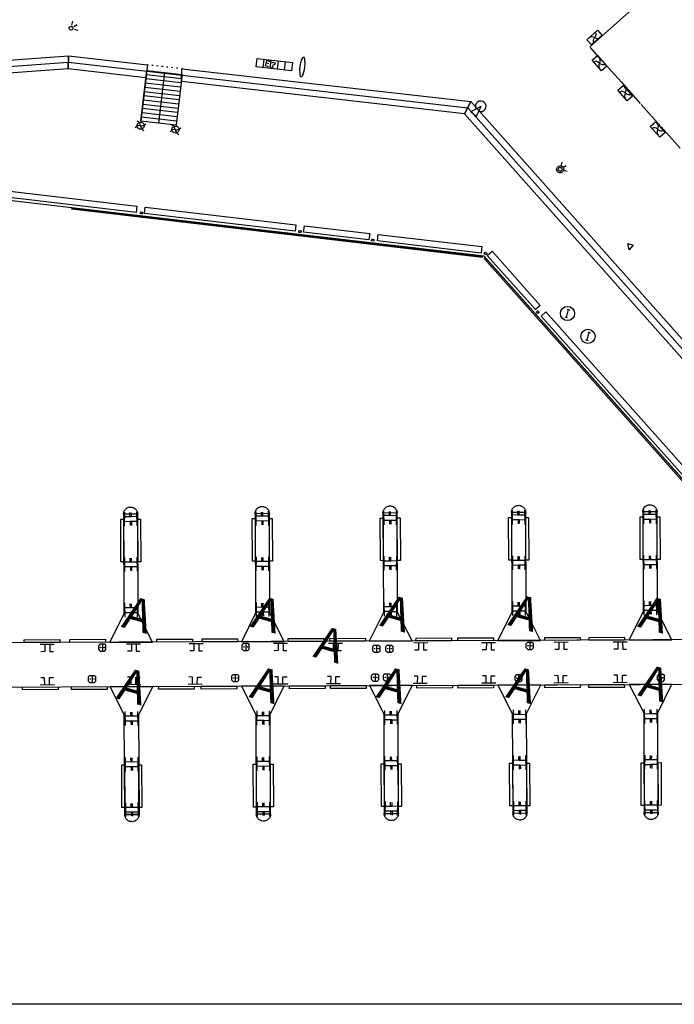
# Model space of a CAD drawing. Extents: x 432007 to 432247, y 579853 to 580014.
# Drawn here: x 432124 to 432170, y 579853 to 579923 of the extents above; entities that cross this region are included whole.
import ezdxf
from ezdxf.enums import TextEntityAlignment as Align

# ---------------------------------------------------------------- set-up
doc = ezdxf.new("R2010")
doc.units = 0
doc.header["$MEASUREMENT"] = 0
doc.linetypes.add('DOT', pattern=[0.25, 0, -0.25])
doc.layers.get('0').update_dxf_attribs({"color": 1, "linetype": 'CONTINUOUS'})
for name, color, linetype in [('CON_BARANA', 7, 'CONTINUOUS'), ('CON_ESCALA', 7, 'CONTINUOUS'), ('CON_MUR', 7, 'CONTINUOUS'), ('CON_NOCLASS', 7, 'CONTINUOUS'), ('CON_TANCA', 1, 'CONTINUOUS'), ('EQUI_AMARRADOR', 7, 'CONTINUOUS'), ('EQUI_ARMARI', 5, 'CONTINUOUS'), ('EQUI_DEFENSA', 7, 'CONTINUOUS'), ('EQUI_GALERIA', 7, 'CONTINUOUS'), ('INF_MOLLPIVOTAT', 5, 'CONTINUOUS'), ('INF_UNIOPORT', 5, 'CONTINUOUS'), ('MOB_BANC', 5, 'CONTINUOUS'), ('MOB_ELEM_INFORMATIU', 5, 'CONTINUOUS'), ('MOB_ENLLUMENAT_ESP', 5, 'CONTINUOUS'), ('MOB_JARDINERA', 3, 'CONTINUOUS'), ('MOB_PAPERERA', 5, 'CONTINUOUS'), ('MOB_PORTA_EIX', 5, 'DOT'), ('MOB_PRISMATIC', 5, 'CONTINUOUS')]:
    doc.layers.add(name, color=color, linetype=linetype)

# ---------------------------------------------------------------- blocks, each defined once
blk = doc.blocks.new('WJARDI')
at = {"color": 0, "linetype": 'ByBlock'}
for centre, radius, start, end in [((-319.035737, -74.468142), 317.713857, 12.965591, 89.308795), ((-51.163163, 411.614869), 416.893783, 275.746323, 335.281144), ((-16.929967, -297.929159), 294.840767, 88.540835, 170.563941), ((374.043235, 157.720515), 415.855563, 202.763239, 263.578232)]:
    blk.add_arc(centre, radius, start, end, dxfattribs=at)
blk = doc.blocks.new('WENLL3')
at = {"color": 0, "linetype": 'ByBlock'}
for p, q in [((-107, 78), (-77, 108)), ((0, 231), (0, 509)), ((158, 169), (346, 373)), ((72, -111), (111, -71)), ((231, -1), (509, -1))]:
    blk.add_line(p, q, dxfattribs=at)
blk.add_circle((0, 0), 133, dxfattribs=at)
blk = doc.blocks.new('WPAPER')
at = {"color": 0, "linetype": 'ByBlock'}
blk.add_lwpolyline([(-200, 400), (200, 400), (0, 0), (-200, 400)], close=True, dxfattribs=at)
blk = doc.blocks.new('WINFO')
at = {"color": 0, "linetype": 'ByBlock'}
for p, q in [((-100, 299), (89, 299)), ((0, -304), (0, 296)), ((92, -301), (-97, -301))]:
    blk.add_line(p, q, dxfattribs=at)
blk.add_circle((0, 0), 500, dxfattribs=at)
blk = doc.blocks.new('WAMAR3')
at = {"color": 0, "linetype": 'ByBlock'}
blk.add_lwpolyline([(77, 115.265), (77, 116), (77, 0), (-73, 0), (-73, 119), (-73, 119, -0.291265), (77, 115.265)], format="xyb", close=True, dxfattribs=at)
blk = doc.blocks.new('WPRISM')
at = {"color": 0, "linetype": 'ByBlock'}
for p, q in [((0, 0), (750, 250)), ((0, 0), (750, -250)), ((750, 250), (750, -250))]:
    blk.add_line(p, q, dxfattribs=at)
blk.add_arc((0.004392, -0.000215), 374.995706, 18.552747, 341.501817, dxfattribs=at)
blk = doc.blocks.new('WNCLAS')
at = {"color": 0, "linetype": 'ByBlock'}
blk.add_line((-222, -2), (-588, -2), dxfattribs=at)
for points in [[(-98, -386), (-588, -386), (-588, 364), (-98, 364)], [(144, 246), (262, 364), (510, 364), (634, 246), (634, 122), (386, -2), (386, -203)]]:
    blk.add_lwpolyline(points, dxfattribs=at)
blk.add_lwpolyline([(327, -268), (451, -268), (451, -386), (327, -386), (327, -268)], close=True, dxfattribs=at)
blk = doc.blocks.new('WAMAR6')
at = {"color": 0, "linetype": 'ByBlock'}
for p, q in [((-617, 0), (618, 0)), ((-229, 616), (-551, 616)), ((-229, 0), (-229, 616)), ((197, 0), (197, 622)), ((197, 622), (558, 622))]:
    blk.add_line(p, q, dxfattribs=at)
blk = doc.blocks.new('WARM7')
at = {"color": 0, "linetype": 'ByBlock'}
for p, q in [((-150, 250), (-250, 150)), ((-250, -150), (-250, 150)), ((-150, 250), (150, 250)), ((0, 250), (0, -250)), ((150, 250), (250, 150)), ((250, -150), (250, 150)), ((-250, -150), (-150, -250)), ((-150, -250), (150, -250)), ((150, -250), (250, -150))]:
    blk.add_line(p, q, dxfattribs=at)
for centre in [(-121.5, -0.5), (130, 1.5)]:
    blk.add_circle(centre, 18.3, dxfattribs=at)

msp = doc.modelspace()

# ---------------------------------------------------------------- linework, layer by layer
at = {"linetype": 'ByBlock'}
msp.add_line((432247.002, 579853.422), (432007.002, 579853.422), dxfattribs=at)
at = {"layer": 'CON_BARANA', "color": 7, "linetype": 'Continuous'}
for p, q in [((432133.088, 579919.07), (432132.668, 579915.498)), ((432134.33, 579918.928), (432133.91, 579915.357)), ((432135.573, 579918.787), (432135.152, 579915.216))]:
    msp.add_line(p, q, dxfattribs=at)
at = {"layer": 'CON_ESCALA', "color": 7, "linetype": 'Continuous'}
for p, q in [((432135.538, 579918.49), (432133.053, 579918.772)), ((432135.433, 579917.597), (432132.948, 579917.88)), ((432135.468, 579917.895), (432132.984, 579918.177)), ((432135.502, 579918.193), (432133.018, 579918.475)), ((432135.362, 579917.002), (432132.878, 579917.284)), ((432135.398, 579917.3), (432132.913, 579917.581)), ((432135.292, 579916.407), (432132.808, 579916.689)), ((432135.327, 579916.704), (432132.843, 579916.986)), ((432135.187, 579915.513), (432132.703, 579915.795)), ((432135.223, 579915.812), (432132.738, 579916.093)), ((432135.258, 579916.109), (432132.773, 579916.391))]:
    msp.add_line(p, q, dxfattribs=at)
msp.add_lwpolyline([(432135.573, 579918.787), (432135.152, 579915.216), (432132.668, 579915.498), (432133.088, 579919.07), (432135.573, 579918.787)], close=True, dxfattribs=at)
at = {"layer": 'CON_MUR', "color": 7, "linetype": 'Continuous'}
msp.add_lwpolyline([(432050.341, 579908.094), (432051.309, 579913.679), (432051.276, 579914.083), (432127.567, 579919.647), (432155.646, 579916.457), (432211.668, 579853.422)], dxfattribs=at)
at = {"layer": 'CON_NOCLASS', "color": 7, "linetype": 'Continuous'}
for p, q in [((432141.27, 579919.268), (432141.338, 579919.865)), ((432141.766, 579919.212), (432141.835, 579919.808)), ((432142.263, 579919.155), (432142.332, 579919.751)), ((432142.76, 579919.098), (432142.829, 579919.694))]:
    msp.add_line(p, q, dxfattribs=at)
msp.add_lwpolyline([(432140.774, 579919.325), (432140.843, 579919.921), (432143.327, 579919.637), (432143.257, 579919.041), (432140.774, 579919.325)], close=True, dxfattribs=at)
at = {"layer": 'CON_TANCA', "color": 1, "linetype": 'Continuous'}
for p, q in [((432166.439, 579918.239), (432167.769, 579916.745)), ((432167.835, 579916.67), (432169.166, 579915.177)), ((432169.232, 579915.102), (432170.562, 579913.608))]:
    msp.add_line(p, q, dxfattribs=at)
for points in [[(432172.887, 579921.524), (432169.442, 579925.393), (432164.213, 579920.739)], [(432166.439, 579918.239), (432165.042, 579919.807), (432164.264, 579920.682)]]:
    msp.add_lwpolyline(points, dxfattribs=at)
at = {"layer": 'EQUI_DEFENSA', "color": 7, "linetype": 'Continuous'}
for points in [[(432127.842, 579909.411), (432156.675, 579906.023), (432156.662, 579905.924), (432127.832, 579909.311), (432127.842, 579909.411)], [(432131.45, 579887.884), (432131.451, 579887.925), (432131.462, 579887.964), (432131.468, 579888.024), (432131.489, 579888.06), (432131.502, 579888.108), (432131.537, 579888.161), (432131.57, 579888.204), (432131.612, 579888.244), (432131.655, 579888.284), (432131.707, 579888.321), (432131.753, 579888.34), (432131.812, 579888.365), (432131.856, 579888.373), (432131.909, 579888.379), (432131.973, 579888.383), (432132.043, 579888.374), (432132.091, 579888.36), (432132.168, 579888.339), (432132.211, 579888.306), (432132.256, 579888.283), (432132.296, 579888.241), (432132.346, 579888.196), (432132.37, 579888.169), (432132.398, 579888.119), (432132.423, 579888.061), (432132.441, 579888.014), (432132.444, 579887.951), (432132.453, 579887.907), (432132.457, 579887.885), (432131.45, 579887.884)], [(432140.695, 579887.915), (432140.698, 579887.966), (432140.709, 579888.004), (432140.713, 579888.055), (432140.736, 579888.1), (432140.749, 579888.149), (432140.782, 579888.191), (432140.817, 579888.244), (432140.859, 579888.284), (432140.902, 579888.324), (432140.954, 579888.362), (432141, 579888.38), (432141.056, 579888.396), (432141.103, 579888.414), (432141.156, 579888.42), (432141.22, 579888.423), (432141.29, 579888.414), (432141.338, 579888.4), (432141.403, 579888.372), (432141.448, 579888.349), (432141.503, 579888.323), (432141.544, 579888.281), (432141.584, 579888.239), (432141.614, 579888.199), (432141.645, 579888.16), (432141.67, 579888.101), (432141.676, 579888.047), (432141.691, 579887.991), (432141.7, 579887.947), (432141.704, 579887.925), (432140.695, 579887.915)], [(432149.682, 579887.954), (432149.686, 579888.005), (432149.687, 579888.046), (432149.7, 579888.095), (432149.714, 579888.143), (432149.737, 579888.188), (432149.769, 579888.231), (432149.805, 579888.284), (432149.847, 579888.324), (432149.889, 579888.364), (432149.941, 579888.401), (432149.988, 579888.42), (432150.044, 579888.435), (432150.09, 579888.453), (432150.144, 579888.459), (432150.207, 579888.463), (432150.277, 579888.453), (432150.325, 579888.44), (432150.39, 579888.412), (432150.436, 579888.389), (432150.488, 579888.353), (432150.531, 579888.321), (432150.571, 579888.279), (432150.592, 579888.242), (432150.63, 579888.19), (432150.657, 579888.14), (432150.663, 579888.087), (432150.679, 579888.031), (432150.687, 579887.987), (432150.682, 579887.968), (432149.682, 579887.954)], [(432158.711, 579887.993), (432158.715, 579888.044), (432158.725, 579888.082), (432158.729, 579888.133), (432158.752, 579888.179), (432158.765, 579888.227), (432158.798, 579888.27), (432158.833, 579888.322), (432158.876, 579888.362), (432158.918, 579888.403), (432158.97, 579888.44), (432159.016, 579888.458), (432159.073, 579888.474), (432159.119, 579888.492), (432159.173, 579888.498), (432159.236, 579888.501), (432159.306, 579888.492), (432159.354, 579888.479), (432159.419, 579888.45), (432159.464, 579888.427), (432159.517, 579888.392), (432159.56, 579888.359), (432159.6, 579888.317), (432159.63, 579888.278), (432159.658, 579888.228), (432159.686, 579888.179), (432159.692, 579888.126), (432159.708, 579888.069), (432159.716, 579888.025), (432159.72, 579888.004), (432158.711, 579887.993)], [(432167.939, 579888.039), (432167.94, 579888.08), (432167.95, 579888.118), (432167.957, 579888.179), (432167.977, 579888.215), (432168, 579888.26), (432168.026, 579888.315), (432168.058, 579888.358), (432168.103, 579888.408), (432168.143, 579888.439), (432168.195, 579888.476), (432168.244, 579888.504), (432168.3, 579888.519), (432168.344, 579888.528), (432168.398, 579888.534), (432168.461, 579888.537), (432168.531, 579888.528), (432168.589, 579888.512), (432168.656, 579888.493), (432168.702, 579888.47), (432168.745, 579888.438), (432168.794, 579888.393), (432168.835, 579888.35), (432168.858, 579888.323), (432168.886, 579888.274), (432168.911, 579888.215), (432168.929, 579888.169), (432168.935, 579888.115), (432168.941, 579888.061), (432168.946, 579888.04), (432167.939, 579888.039)], [(432131.456, 579887.53), (432131.464, 579884.528), (432131.268, 579884.531), (432131.259, 579887.532), (432131.456, 579887.53)], [(432132.453, 579887.533), (432132.652, 579887.54), (432132.67, 579884.536), (432132.471, 579884.529), (432132.453, 579887.533)], [(432140.703, 579887.57), (432140.711, 579884.569), (432140.515, 579884.571), (432140.494, 579887.566), (432140.703, 579887.57)], [(432141.7, 579887.574), (432141.897, 579887.571), (432141.917, 579884.577), (432141.708, 579884.572), (432141.7, 579887.574)], [(432149.69, 579887.61), (432149.699, 579884.608), (432149.502, 579884.611), (432149.482, 579887.605), (432149.69, 579887.61)], [(432150.688, 579887.613), (432150.884, 579887.611), (432150.905, 579884.616), (432150.696, 579884.612), (432150.688, 579887.613)], [(432158.719, 579887.648), (432158.727, 579884.647), (432158.528, 579884.64), (432158.51, 579887.644), (432158.719, 579887.648)], [(432159.716, 579887.652), (432159.913, 579887.649), (432159.933, 579884.655), (432159.725, 579884.65), (432159.716, 579887.652)], [(432167.944, 579887.684), (432167.952, 579884.683), (432167.756, 579884.685), (432167.748, 579887.687), (432167.944, 579887.684)], [(432168.941, 579887.688), (432169.141, 579887.695), (432169.158, 579884.691), (432168.962, 579884.693), (432168.941, 579887.688)], [(432124.465, 579879.049), (432126.969, 579879.061), (432126.967, 579878.864), (432124.472, 579878.85), (432124.465, 579879.049)], [(432127.688, 579879.069), (432130.182, 579879.083), (432130.187, 579878.874), (432127.683, 579878.863), (432127.688, 579879.069)], [(432133.798, 579879.097), (432136.299, 579879.099), (432136.296, 579878.902), (432133.802, 579878.888), (432133.798, 579879.097)], [(432136.976, 579879.108), (432139.468, 579879.112), (432139.475, 579878.913), (432136.971, 579878.902), (432136.976, 579879.108)], [(432143.023, 579879.133), (432145.517, 579879.147), (432145.521, 579878.938), (432143.017, 579878.927), (432143.023, 579879.133)], [(432145.951, 579879.141), (432148.446, 579879.155), (432148.453, 579878.956), (432145.949, 579878.944), (432145.951, 579879.141)], [(432152.01, 579879.173), (432154.505, 579879.187), (432154.509, 579878.978), (432152.005, 579878.967), (432152.01, 579879.173)], [(432154.948, 579879.178), (432157.443, 579879.192), (432157.45, 579878.993), (432154.946, 579878.981), (432154.948, 579879.178)], [(432161.058, 579879.206), (432163.553, 579879.22), (432163.56, 579879.021), (432161.055, 579879.01), (432161.058, 579879.206)], [(432164.164, 579879.217), (432166.668, 579879.228), (432166.665, 579879.031), (432164.161, 579879.02), (432164.164, 579879.217)], [(432124.354, 579875.728), (432126.858, 579875.74), (432126.855, 579875.543), (432124.361, 579875.529), (432124.354, 579875.728)], [(432127.804, 579875.747), (432130.308, 579875.758), (432130.303, 579875.552), (432127.802, 579875.551), (432127.804, 579875.747)], [(432133.924, 579875.773), (432136.428, 579875.784), (432136.422, 579875.578), (432133.921, 579875.576), (432133.924, 579875.773)], [(432136.906, 579875.786), (432139.41, 579875.797), (432139.405, 579875.591), (432136.913, 579875.587), (432136.906, 579875.786)], [(432143.117, 579875.807), (432145.612, 579875.821), (432145.619, 579875.622), (432143.115, 579875.611), (432143.117, 579875.807)], [(432146.007, 579875.825), (432148.499, 579875.83), (432148.506, 579875.63), (432146.002, 579875.619), (432146.007, 579875.825)], [(432152.073, 579875.845), (432154.568, 579875.859), (432154.575, 579875.66), (432152.07, 579875.649), (432152.073, 579875.845)], [(432154.951, 579875.856), (432157.455, 579875.868), (432157.452, 579875.671), (432154.958, 579875.657), (432154.951, 579875.856)], [(432161.051, 579875.887), (432163.555, 579875.899), (432163.55, 579875.692), (432161.055, 579875.679), (432161.051, 579875.887)], [(432164.147, 579875.9), (432166.639, 579875.905), (432166.646, 579875.706), (432164.142, 579875.694), (432164.147, 579875.9)], [(432131.531, 579870.251), (432131.539, 579867.25), (432131.343, 579867.252), (432131.325, 579870.256), (432131.531, 579870.251)], [(432132.528, 579870.255), (432132.727, 579870.262), (432132.745, 579867.258), (432132.539, 579867.263), (432132.528, 579870.255)], [(432140.769, 579870.294), (432140.786, 579867.29), (432140.59, 579867.293), (432140.572, 579870.297), (432140.769, 579870.294)], [(432141.775, 579870.295), (432141.975, 579870.302), (432141.983, 579867.301), (432141.784, 579867.294), (432141.775, 579870.295)], [(432149.756, 579870.334), (432149.774, 579867.33), (432149.577, 579867.332), (432149.557, 579870.327), (432149.756, 579870.334)], [(432150.763, 579870.335), (432150.959, 579870.332), (432150.98, 579867.338), (432150.771, 579867.333), (432150.763, 579870.335)], [(432158.794, 579870.37), (432158.803, 579867.368), (432158.606, 579867.371), (432158.586, 579870.365), (432158.794, 579870.37)], [(432159.792, 579870.373), (432159.988, 579870.371), (432159.999, 579867.379), (432159.8, 579867.372), (432159.792, 579870.373)], [(432168.019, 579870.406), (432168.028, 579867.404), (432167.831, 579867.407), (432167.823, 579870.408), (432168.019, 579870.406)], [(432169.017, 579870.409), (432169.225, 579870.414), (432169.234, 579867.412), (432169.035, 579867.405), (432169.017, 579870.409)], [(432131.539, 579866.762), (432132.546, 579866.763), (432132.542, 579866.712), (432132.538, 579866.661), (432132.52, 579866.594), (432132.499, 579866.558), (432132.476, 579866.513), (432132.444, 579866.47), (432132.411, 579866.427), (432132.381, 579866.394), (432132.354, 579866.37), (432132.302, 579866.333), (432132.243, 579866.307), (432132.197, 579866.289), (432132.14, 579866.274), (432132.084, 579866.258), (432132.024, 579866.265), (432131.932, 579866.269), (432131.883, 579866.283), (432131.848, 579866.303), (432131.802, 579866.326), (432131.766, 579866.346), (432131.714, 579866.382), (432131.673, 579866.424), (432131.643, 579866.464), (432131.615, 579866.513), (432131.587, 579866.562), (432131.565, 579866.63), (432131.542, 579866.699), (432131.539, 579866.762)], [(432140.786, 579866.802), (432141.793, 579866.803), (432141.789, 579866.753), (432141.776, 579866.704), (432141.757, 579866.637), (432141.744, 579866.589), (432141.723, 579866.553), (432141.691, 579866.51), (432141.658, 579866.467), (432141.628, 579866.434), (432141.589, 579866.403), (432141.539, 579866.376), (432141.49, 579866.348), (432141.441, 579866.32), (432141.385, 579866.304), (432141.322, 579866.301), (432141.258, 579866.298), (432141.179, 579866.31), (432141.121, 579866.326), (432141.095, 579866.343), (432141.046, 579866.357), (432141.013, 579866.387), (432140.961, 579866.422), (432140.921, 579866.464), (432140.89, 579866.504), (432140.85, 579866.546), (432140.834, 579866.602), (432140.809, 579866.661), (432140.789, 579866.739), (432140.786, 579866.802)], [(432149.771, 579866.832), (432150.78, 579866.843), (432150.777, 579866.792), (432150.763, 579866.744), (432150.745, 579866.677), (432150.731, 579866.628), (432150.708, 579866.583), (432150.678, 579866.55), (432150.646, 579866.507), (432150.616, 579866.474), (432150.586, 579866.44), (432150.524, 579866.406), (432150.475, 579866.378), (432150.428, 579866.36), (432150.372, 579866.344), (432150.319, 579866.338), (432150.246, 579866.338), (432150.166, 579866.349), (432150.118, 579866.363), (432150.079, 579866.373), (432150.034, 579866.396), (432150.001, 579866.426), (432149.948, 579866.462), (432149.905, 579866.494), (432149.878, 579866.543), (432149.837, 579866.586), (432149.819, 579866.632), (432149.797, 579866.701), (432149.774, 579866.769), (432149.771, 579866.832)], [(432158.8, 579866.871), (432159.809, 579866.882), (432159.805, 579866.831), (432159.792, 579866.783), (432159.773, 579866.715), (432159.76, 579866.667), (432159.737, 579866.621), (432159.707, 579866.588), (432159.674, 579866.545), (432159.644, 579866.512), (432159.614, 579866.479), (432159.553, 579866.444), (432159.504, 579866.416), (432159.457, 579866.398), (432159.401, 579866.383), (432159.338, 579866.379), (432159.275, 579866.376), (432159.195, 579866.388), (432159.137, 579866.404), (432159.108, 579866.412), (432159.063, 579866.435), (432159.027, 579866.455), (432158.977, 579866.5), (432158.934, 579866.533), (432158.904, 579866.572), (432158.866, 579866.624), (432158.848, 579866.671), (432158.825, 579866.739), (432158.803, 579866.808), (432158.8, 579866.871)], [(432168.037, 579866.914), (432169.034, 579866.918), (432169.031, 579866.867), (432169.027, 579866.816), (432169.008, 579866.748), (432168.985, 579866.703), (432168.965, 579866.667), (432168.942, 579866.622), (432168.909, 579866.579), (432168.87, 579866.548), (432168.84, 579866.515), (432168.79, 579866.487), (432168.741, 579866.459), (432168.682, 579866.434), (432168.626, 579866.419), (432168.572, 579866.413), (432168.509, 579866.409), (432168.43, 579866.421), (432168.372, 579866.437), (432168.336, 579866.458), (432168.297, 579866.468), (432168.254, 579866.501), (432168.202, 579866.536), (432168.171, 579866.576), (432168.131, 579866.618), (432168.101, 579866.658), (432168.076, 579866.717), (432168.05, 579866.775), (432168.04, 579866.851), (432168.037, 579866.914)]]:
    msp.add_lwpolyline(points, close=True, dxfattribs=at)
msp.add_lwpolyline([(432203.457, 579853.422), (432156.791, 579905.863), (432156.867, 579905.928), (432203.591, 579853.422)], dxfattribs=at)
at = {"layer": 'EQUI_GALERIA', "color": 7, "linetype": 'Continuous'}
for points in [[(432132.388, 579909.536), (432132.336, 579909.09), (432123.234, 579910.158), (432123.286, 579910.605), (432132.388, 579909.536)], [(432132.982, 579909.465), (432143.557, 579908.223), (432143.505, 579907.776), (432132.93, 579909.018), (432132.982, 579909.465)], [(432144.163, 579908.151), (432148.755, 579907.611), (432148.702, 579907.165), (432144.11, 579907.704), (432144.163, 579908.151)], [(432149.342, 579907.542), (432156.627, 579906.687), (432156.574, 579906.24), (432149.29, 579907.095), (432149.342, 579907.542)], [(432157.352, 579906.36), (432160.734, 579902.56), (432160.399, 579902.261), (432157.016, 579906.061), (432157.352, 579906.36)], [(432161.13, 579902.109), (432188.86, 579870.95), (432188.524, 579870.651), (432160.794, 579901.81), (432161.13, 579902.109)]]:
    msp.add_lwpolyline(points, close=True, dxfattribs=at)
at = {"layer": 'INF_MOLLPIVOTAT', "color": 5, "linetype": 'Continuous'}
for points in [[(432133.491, 579878.892), (432132.487, 579880.882), (432132.457, 579887.885), (432131.45, 579887.884), (432131.48, 579880.881), (432130.487, 579878.874), (432133.491, 579878.892)], [(432142.739, 579878.932), (432141.724, 579880.925), (432141.704, 579887.925), (432140.695, 579887.915), (432140.727, 579880.922), (432139.734, 579878.914), (432142.739, 579878.932)], [(432151.726, 579878.971), (432150.712, 579880.965), (432150.682, 579887.968), (432149.682, 579887.954), (432149.715, 579880.961), (432148.722, 579878.954), (432151.726, 579878.971)], [(432160.755, 579879.01), (432159.741, 579881.004), (432159.72, 579888.004), (432158.711, 579887.993), (432158.743, 579881), (432157.751, 579878.992), (432160.755, 579879.01)], [(432169.98, 579879.046), (432168.975, 579881.037), (432168.946, 579888.04), (432167.939, 579888.039), (432167.968, 579881.036), (432166.978, 579879.038), (432169.98, 579879.046)], [(432179.372, 579879.087), (432109.616, 579878.788), (432109.633, 579875.67), (432179.387, 579875.96), (432179.372, 579879.087)], [(432133.506, 579875.764), (432132.516, 579873.766), (432132.546, 579866.763), (432131.539, 579866.762), (432131.509, 579873.765), (432130.505, 579875.756), (432133.506, 579875.764)], [(432139.752, 579875.796), (432140.756, 579873.805), (432140.786, 579866.802), (432141.793, 579866.803), (432141.763, 579873.806), (432142.753, 579875.804), (432139.752, 579875.796)], [(432148.739, 579875.836), (432149.741, 579873.835), (432149.771, 579866.832), (432150.78, 579866.843), (432150.748, 579873.836), (432151.741, 579875.844), (432148.739, 579875.836)], [(432157.765, 579875.865), (432158.77, 579873.874), (432158.8, 579866.871), (432159.809, 579866.882), (432159.777, 579873.875), (432160.769, 579875.882), (432157.765, 579875.865)], [(432166.993, 579875.91), (432168.005, 579873.907), (432168.037, 579866.914), (432169.034, 579866.918), (432169.005, 579873.92), (432169.994, 579875.918), (432166.993, 579875.91)]]:
    msp.add_lwpolyline(points, close=True, dxfattribs=at)
at = {"layer": 'INF_UNIOPORT', "color": 5, "linetype": 'Continuous'}
for points in [[(432156.786, 579906.013), (432111.391, 579911.348), (432062.257, 579908.515), (432062.168, 579909.765), (432050.518, 579909.104)], [(432203.587, 579853.422), (432156.786, 579906.013)]]:
    msp.add_lwpolyline(points, dxfattribs=at)
at = {"layer": 'MOB_BANC', "color": 5, "linetype": 'Continuous'}
for points in [[(432127.577, 579920.099), (432127.558, 579919.195), (432051.308, 579913.634), (432051.242, 579914.531), (432127.577, 579920.099)], [(432127.558, 579919.195), (432127.577, 579920.099), (432133.131, 579919.468), (432133.027, 579918.552), (432127.558, 579919.195)], [(432135.516, 579918.286), (432135.558, 579919.191), (432155.868, 579916.886), (432155.424, 579916.03), (432135.516, 579918.286)]]:
    msp.add_lwpolyline(points, close=True, dxfattribs=at)
msp.add_lwpolyline([(432211.066, 579853.422), (432155.424, 579916.03), (432155.868, 579916.886), (432212.27, 579853.422)], dxfattribs=at)
at = {"layer": 'MOB_ELEM_INFORMATIU', "color": 5, "linetype": 'Continuous'}
msp.add_lwpolyline([(432144.052, 579919.983), (432144.06, 579919.996), (432144.067, 579920.002), (432144.076, 579920.007), (432144.084, 579920.01), (432144.093, 579920.012), (432144.099, 579920.011), (432144.108, 579920.009), (432144.12, 579920.005), (432144.126, 579920.002), (432144.137, 579919.989), (432144.141, 579919.981), (432144.145, 579919.97), (432144.161, 579919.885), (432144.172, 579919.81), (432144.179, 579919.739), (432144.185, 579919.67), (432144.19, 579919.584), (432144.19, 579919.518), (432144.188, 579919.453), (432144.182, 579919.359), (432144.176, 579919.299), (432144.168, 579919.232), (432144.156, 579919.164), (432144.141, 579919.092), (432144.124, 579919.023), (432144.106, 579918.958), (432144.085, 579918.891), (432144.07, 579918.844), (432144.041, 579918.772), (432144.023, 579918.727), (432144.001, 579918.678), (432143.988, 579918.649), (432143.978, 579918.636), (432143.963, 579918.624), (432143.948, 579918.62), (432143.935, 579918.622), (432143.915, 579918.631), (432143.904, 579918.643), (432143.898, 579918.655), (432143.896, 579918.675), (432143.875, 579918.782), (432143.861, 579918.898), (432143.855, 579918.974), (432143.851, 579919.067), (432143.852, 579919.15), (432143.854, 579919.23), (432143.862, 579919.312), (432143.87, 579919.381), (432143.89, 579919.503), (432143.922, 579919.64), (432143.941, 579919.703), (432143.97, 579919.791), (432143.999, 579919.868), (432144.02, 579919.917), (432144.038, 579919.957), (432144.052, 579919.983)], close=True, dxfattribs=at)
at = {"layer": 'MOB_ENLLUMENAT_ESP', "color": 5, "linetype": 'Continuous'}
msp.add_lwpolyline([(432162.376, 579912.059, -1), (432161.894, 579912.192, -1), (432162.376, 579912.059)], format="xyb", close=True, dxfattribs=at)
at = {"layer": 'MOB_JARDINERA', "color": 3, "linetype": 'Continuous'}
for points in [[(432164.004, 579921.236), (432164.749, 579921.902), (432165.083, 579921.53), (432164.337, 579920.865), (432164.004, 579921.236)], [(432164.004, 579921.236), (432164.749, 579921.902), (432165.083, 579921.53), (432164.337, 579920.865), (432164.004, 579921.236)], [(432165.039, 579919.041), (432164.379, 579919.791), (432164.753, 579920.122), (432165.413, 579919.371), (432165.039, 579919.041)], [(432165.039, 579919.041), (432164.379, 579919.791), (432164.753, 579920.122), (432165.413, 579919.371), (432165.039, 579919.041)], [(432166.852, 579916.934), (432166.191, 579917.684), (432166.566, 579918.015), (432167.226, 579917.264), (432166.852, 579916.934)], [(432166.852, 579916.934), (432166.191, 579917.684), (432166.566, 579918.015), (432167.226, 579917.264), (432166.852, 579916.934)], [(432169.13, 579914.382), (432168.469, 579915.132), (432168.844, 579915.463), (432169.504, 579914.712), (432169.13, 579914.382)], [(432169.13, 579914.382), (432168.469, 579915.132), (432168.844, 579915.463), (432169.504, 579914.712), (432169.13, 579914.382)]]:
    msp.add_lwpolyline(points, close=True, dxfattribs=at)
for points in [[(432132.405, 579915.17, -1), (432132.903, 579915.223, -1), (432132.405, 579915.17)], [(432134.857, 579914.892, -1), (432135.355, 579914.945, -1), (432134.857, 579914.892)]]:
    msp.add_lwpolyline(points, format="xyb", close=True, dxfattribs=at)
at = {"layer": 'MOB_PORTA_EIX', "color": 5, "linetype": 'DOT'}
msp.add_line((432135.62, 579919.184), (432133.135, 579919.465), dxfattribs=at)

# ---------------------------------------------------------------- block references
at = {"layer": 'CON_NOCLASS', "color": 7, "linetype": 'Continuous', "xscale": 0.0005, "yscale": 0.0005, "rotation": 344.4999999999999}
msp.add_blockref('WNCLAS', (432141.766, 579919.509), dxfattribs=at)
at = {"layer": 'EQUI_AMARRADOR', "color": 7, "linetype": 'Continuous'}
for name, p, xscale, yscale, rotation in [('WAMAR3', (432132.708, 579908.996), 0.001, 0.001, 353.590277), ('WAMAR3', (432143.842, 579907.683), 0.001, 0.001, 353.590277), ('WAMAR3', (432148.958, 579907.084), 0.001, 0.001, 352.6301019999999), ('WAMAR3', (432156.855, 579906.149), 0.001, 0.001, 336.530389), ('WAMAR3', (432160.511, 579902.043), 0.001, 0.001, 312.3750009999999), ('WAMAR6', (432140.747, 579887.579), 0.0008, 0.0008, 270.7602049999999), ('WAMAR6', (432141.652, 579887.587), 0.0008, 0.0008, 90.76020399999993), ('WAMAR6', (432149.734, 579887.618), 0.0008, 0.0008, 270.7602049999999), ('WAMAR6', (432150.637, 579887.617), 0.0008, 0.0008, 90.76020399999993), ('WAMAR6', (432158.763, 579887.657), 0.0008, 0.0008, 270.7602049999999), ('WAMAR6', (432159.665, 579887.656), 0.0008, 0.0008, 90.76020399999993), ('WAMAR6', (432167.998, 579887.69), 0.0008, 0.0008, 269.65407), ('WAMAR6', (432168.893, 579887.701), 0.0008, 0.0008, 90.76020399999993), ('WAMAR6', (432131.509, 579887.536), 0.0008, 0.0008, 269.65407), ('WAMAR6', (432132.405, 579887.547), 0.0008, 0.0008, 90.76020399999993), ('WAMAR6', (432131.518, 579884.347), 0.0008, 0.0008, 270.7602049999999), ('WAMAR6', (432132.423, 579884.356), 0.0008, 0.0008, 90.76020399999993), ('WAMAR6', (432140.765, 579884.388), 0.0008, 0.0008, 269.65407), ('WAMAR6', (432141.658, 579884.389), 0.0008, 0.0008, 89.65406799999984), ('WAMAR6', (432149.752, 579884.427), 0.0008, 0.0008, 269.65407), ('WAMAR6', (432150.645, 579884.429), 0.0008, 0.0008, 89.65406799999984), ('WAMAR6', (432158.781, 579884.466), 0.0008, 0.0008, 269.65407), ('WAMAR6', (432159.674, 579884.467), 0.0008, 0.0008, 89.65406799999984), ('WAMAR6', (432168.006, 579884.502), 0.0008, 0.0008, 270.7602049999999), ('WAMAR6', (432168.911, 579884.51), 0.0008, 0.0008, 90.76020399999993), ('WAMAR6', (432131.528, 579881.128), 0.0008, 0.0008, 270.7602049999999), ('WAMAR6', (432132.433, 579881.136), 0.0008, 0.0008, 90.76020399999993), ('WAMAR6', (432140.775, 579881.168), 0.0008, 0.0008, 270.7602049999999), ('WAMAR6', (432141.68, 579881.176), 0.0008, 0.0008, 90.76020399999993), ('WAMAR6', (432149.762, 579881.208), 0.0008, 0.0008, 270.7602049999999), ('WAMAR6', (432150.665, 579881.206), 0.0008, 0.0008, 90.445393), ('WAMAR6', (432158.791, 579881.246), 0.0008, 0.0008, 270.7602049999999), ('WAMAR6', (432159.696, 579881.255), 0.0008, 0.0008, 90.76020399999993), ('WAMAR6', (432168.016, 579881.282), 0.0008, 0.0008, 270.7602049999999), ('WAMAR6', (432168.921, 579881.291), 0.0008, 0.0008, 90.76020399999993), ('WAMAR6', (432126.085, 579878.714), 0.0008, 0.0008, 180.7602029999999), ('WAMAR6', (432132.163, 579878.741), 0.0008, 0.0008, 180.7602029999999), ('WAMAR6', (432136.557, 579878.757), 0.0008, 0.0008, 179.6540669999999), ('WAMAR6', (432142.48, 579878.786), 0.0008, 0.0008, 180.7602029999999), ('WAMAR6', (432146.343, 579878.794), 0.0008, 0.0008, 179.6540669999999), ('WAMAR6', (432152.338, 579878.822), 0.0008, 0.0008, 180.7602029999999), ('WAMAR6', (432157.106, 579878.839), 0.0008, 0.0008, 179.6540669999999), ('WAMAR6', (432162.199, 579878.869), 0.0008, 0.0008, 180.7602029999999), ('WAMAR6', (432166.344, 579878.882), 0.0008, 0.0008, 180.4453989999999), ('WAMAR6', (432126.1, 579875.888), 0.0008, 0.0008, 0.7602039999999555), ('WAMAR6', (432132.168, 579875.917), 0.0008, 0.0008, 359.6540669999999), ('WAMAR6', (432136.48, 579875.935), 0.0008, 0.0008, 359.3586139999999), ('WAMAR6', (432142.495, 579875.959), 0.0008, 0.0008, 359.6540669999999), ('WAMAR6', (432146.215, 579875.975), 0.0008, 0.0008, 359.6540669999999), ('WAMAR6', (432152.303, 579875.999), 0.0008, 0.0008, 359.6540669999999), ('WAMAR6', (432157.124, 579876.022), 0.0008, 0.0008, 359.6540669999999), ('WAMAR6', (432162.193, 579876.038), 0.0008, 0.0008, 0.7602039999999555), ('WAMAR6', (432166.349, 579876.058), 0.0008, 0.0008, 359.6540669999999), ('WAMAR6', (432131.563, 579873.511), 0.0008, 0.0008, 270.7602049999999), ('WAMAR6', (432132.469, 579873.519), 0.0008, 0.0008, 90.76020399999993), ('WAMAR6', (432140.811, 579873.551), 0.0008, 0.0008, 269.65407), ('WAMAR6', (432141.713, 579873.55), 0.0008, 0.0008, 90.76020399999993), ('WAMAR6', (432149.798, 579873.591), 0.0008, 0.0008, 270.445395), ('WAMAR6', (432150.7, 579873.59), 0.0008, 0.0008, 90.76020399999993), ('WAMAR6', (432158.827, 579873.63), 0.0008, 0.0008, 270.445395), ('WAMAR6', (432159.729, 579873.628), 0.0008, 0.0008, 90.76020399999993), ('WAMAR6', (432168.052, 579873.666), 0.0008, 0.0008, 270.7602049999999), ('WAMAR6', (432168.957, 579873.674), 0.0008, 0.0008, 89.65406799999984), ('WAMAR6', (432131.573, 579870.291), 0.0008, 0.0008, 270.7602049999999), ('WAMAR6', (432132.479, 579870.3), 0.0008, 0.0008, 90.76020399999993), ('WAMAR6', (432140.82, 579870.332), 0.0008, 0.0008, 270.7602049999999), ('WAMAR6', (432141.726, 579870.34), 0.0008, 0.0008, 90.76020399999993), ('WAMAR6', (432149.808, 579870.371), 0.0008, 0.0008, 270.7602049999999), ('WAMAR6', (432150.713, 579870.38), 0.0008, 0.0008, 90.76020399999993), ('WAMAR6', (432158.837, 579870.41), 0.0008, 0.0008, 270.7602049999999), ('WAMAR6', (432159.739, 579870.409), 0.0008, 0.0008, 90.76020399999993), ('WAMAR6', (432168.071, 579870.443), 0.0008, 0.0008, 269.65407), ('WAMAR6', (432168.967, 579870.454), 0.0008, 0.0008, 89.65406799999984), ('WAMAR6', (432131.591, 579867.1), 0.0008, 0.0008, 270.7602049999999), ('WAMAR6', (432132.496, 579867.109), 0.0008, 0.0008, 90.76020399999993), ('WAMAR6', (432140.838, 579867.141), 0.0008, 0.0008, 269.65407), ('WAMAR6', (432141.731, 579867.142), 0.0008, 0.0008, 89.65406799999984), ('WAMAR6', (432149.826, 579867.18), 0.0008, 0.0008, 269.65407), ('WAMAR6', (432150.719, 579867.182), 0.0008, 0.0008, 89.65406799999984), ('WAMAR6', (432158.855, 579867.219), 0.0008, 0.0008, 269.358616), ('WAMAR6', (432159.747, 579867.22), 0.0008, 0.0008, 89.65406799999984), ('WAMAR6', (432168.08, 579867.255), 0.0008, 0.0008, 270.7602049999999), ('WAMAR6', (432168.985, 579867.263), 0.0008, 0.0008, 90.76020399999993)]:
    msp.add_blockref(name, p, dxfattribs=dict(at, xscale=xscale, yscale=yscale, rotation=rotation))
at = {"layer": 'EQUI_ARMARI', "color": 5, "linetype": 'Continuous', "xscale": 0.001, "yscale": 0.001}
for p, rotation in [((432129.971, 579878.508), 0.3191949999999188), ((432140.038, 579878.55), 0.1949239999999453), ((432149.23, 579878.429), 0.3191949999999188), ((432150.142, 579878.425), 0.1949239999999453), ((432160.005, 579878.626), 0.1949239999999453), ((432129.252, 579876.29), 359.8762519999999), ((432139.308, 579876.365), 0.3191949999999188), ((432149.135, 579876.4), 0.1949239999999453), ((432149.979, 579876.415), 0.1949239999999453), ((432159.219, 579876.354), 0.3191949999999188), ((432169.218, 579876.373), 359.8762519999999)]:
    msp.add_blockref('WARM7', p, dxfattribs=dict(at, rotation=rotation))
at = {"layer": 'MOB_ELEM_INFORMATIU', "color": 5, "linetype": 'Continuous', "xscale": 0.001, "yscale": 0.001, "rotation": 344.4999999999999}
for p in [(432162.654, 579901.988), (432164.086, 579900.377)]:
    msp.add_blockref('WINFO', p, dxfattribs=at)
at = {"layer": 'MOB_ENLLUMENAT_ESP', "color": 5, "linetype": 'Continuous', "xscale": 0.001, "yscale": 0.001, "rotation": 344.4999999999999}
for p in [(432127.764, 579922.041), (432162.135, 579912.126)]:
    msp.add_blockref('WENLL3', p, dxfattribs=at)
at = {"layer": 'MOB_JARDINERA', "color": 3, "linetype": 'Continuous', "xscale": 0.001, "yscale": 0.001}
for p, rotation in [((432164.554, 579921.38), 221.6250329999999), ((432164.554, 579921.38), 221.6250329999999), ((432164.899, 579919.591), 311.3120289999999), ((432164.899, 579919.591), 311.3120289999999), ((432166.712, 579917.484), 311.3120289999999), ((432166.712, 579917.484), 311.3120289999999), ((432132.642, 579915.187), 344.4999999999999), ((432135.094, 579914.908), 344.4999999999999), ((432168.99, 579914.933), 311.3120289999999), ((432168.99, 579914.933), 311.3120289999999)]:
    msp.add_blockref('WJARDI', p, dxfattribs=dict(at, rotation=rotation))
at = {"layer": 'MOB_PAPERERA', "color": 5, "linetype": 'Continuous', "xscale": 0.001, "yscale": 0.001, "rotation": 344.4999999999999}
msp.add_blockref('WPAPER', (432166.973, 579906.468), dxfattribs=at)
at = {"layer": 'MOB_PRISMATIC', "color": 5, "linetype": 'Continuous', "xscale": 0.001, "yscale": 0.001, "rotation": 227.972547}
msp.add_blockref('WPRISM', (432156.556, 579916.551), dxfattribs=at)

# ---------------------------------------------------------------- texts
at = {"layer": 'INF_MOLLPIVOTAT', "color": 5, "linetype": 'Continuous'}
for p in [(432131.053, 579879.267), (432140.108, 579879.288), (432149.198, 579879.361), (432158.205, 579879.395), (432167.327, 579879.284), (432144.513, 579877.174), (432140.03, 579874.328), (432148.956, 579874.333), (432158.056, 579874.331), (432167.347, 579874.453), (432130.675, 579874.235)]:
    msp.add_text('A', height=2.318, rotation=344.5, dxfattribs=at).set_placement(p, align=Align.BOTTOM_LEFT)

doc.saveas('drawing.dxf')
